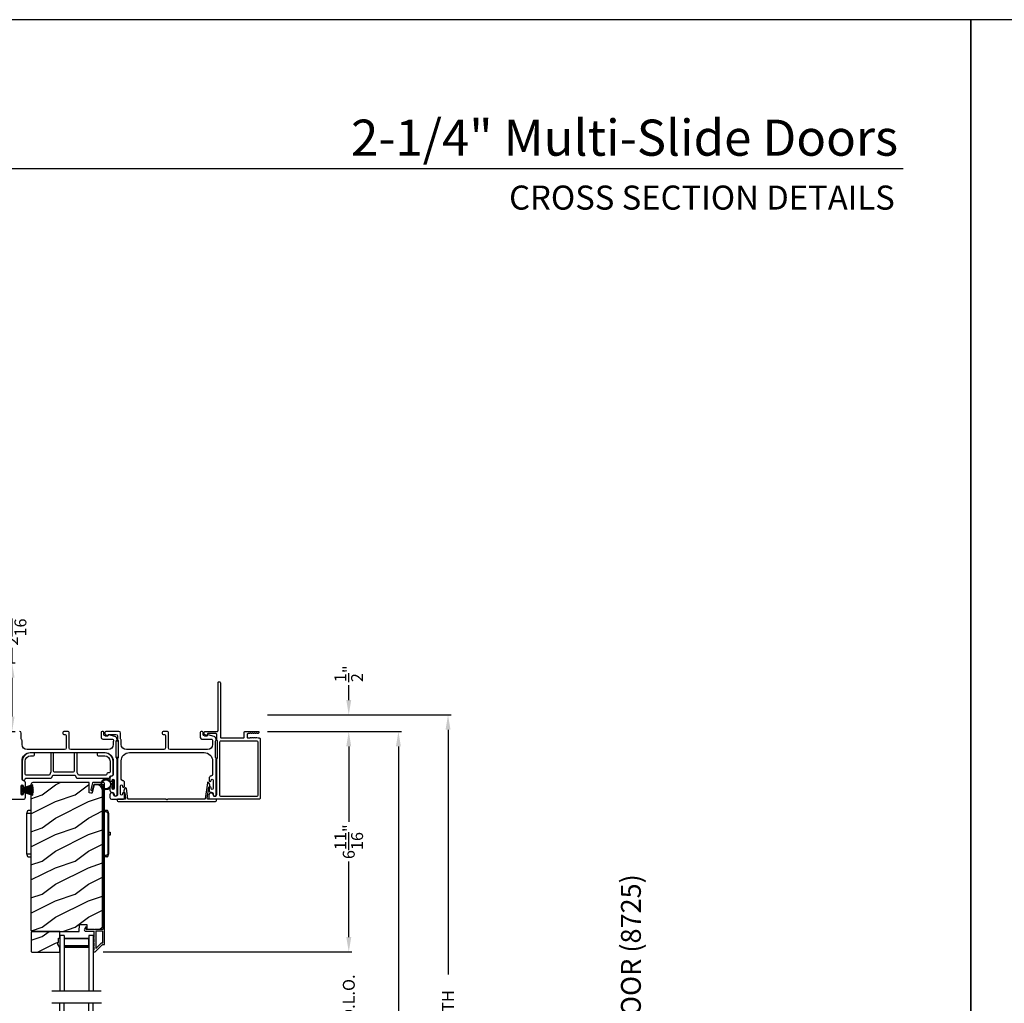
# Model space of a CAD drawing. Extents: x 246 to 399, y -461 to -395.
# Drawn here: x 319 to 349, y -424 to -395 of the extents above; entities that cross this region are included whole.
import ezdxf
from ezdxf.enums import TextEntityAlignment as Align

# ---------------------------------------------------------------- set-up
doc = ezdxf.new("R2010")
doc.units = 0
doc.header["$LTSCALE"] = 2
doc.header["$MEASUREMENT"] = 0
doc.header["$PDMODE"] = 3
doc.layers.get('0').update_dxf_attribs({"linetype": 'CONTINUOUS'})
doc.layers.get('DEFPOINTS').update_dxf_attribs({"color": 3, "linetype": 'CONTINUOUS'})
doc.layers.add('Dim', color=7, linetype='CONTINUOUS')
doc.styles.add('Arial', font='arial.ttf')
doc.styles.get("Standard").update_dxf_attribs({"font": 'arial.ttf'})
doc.dimstyles.new('STANDARD 1.5', dxfattribs={"dimtxt": 0.36, "dimasz": 0.45, "dimexe": 0.09375, "dimexo": 0.27, "dimgap": 0.135, "dimtad": 0, "dimdec": 4, "dimzin": 0, "dimdsep": 46, "dimlunit": 4, "dimtxsty": 'Standard', "dimcen": 0, "dimadec": 5, "dimazin": 0, "dimtfac": 1, "dimtdec": 4, "dimtofl": 0, "dimtmove": 0, "dimatfit": 3, "dimfxl": 1, "dimtolj": 1, "dimtzin": 0, "dimarcsym": 0})

# ---------------------------------------------------------------- blocks, each defined once
blk = doc.blocks.new('*D256')
at = {"layer": 'DEFPOINTS', "color": 0, "transparency": 16777216}
for p in [(326.185, -416.033), (328.913, -416.033), (321.22, -422.699)]:
    blk.add_point(p, dxfattribs=at)
at = {"layer": 'Dim', "color": 0, "lineweight": -2, "transparency": 16777216}
for p, q in [((326.455, -416.033), (329.007, -416.033)), ((328.913, -416.483), (328.913, -418.77)), ((328.913, -422.249), (328.913, -419.961)), ((321.49, -422.699), (329.007, -422.699))]:
    blk.add_line(p, q, dxfattribs=at)
at = {"layer": 'Dim', "color": 0, "transparency": 16777216}
for points in [[(328.838, -416.483), (328.988, -416.483), (328.913, -416.033)], [(328.838, -422.249), (328.988, -422.249), (328.913, -422.699)]]:
    blk.add_solid(points, dxfattribs=at)
at = {"layer": 'Dim', "color": 0, "transparency": 16777216, "insert": (328.913, -419.366), "char_height": 0.36, "attachment_point": 5, "rotation": 90}
blk.add_mtext('\\A1;6{\\H1x;\\S11/16;}"', dxfattribs=at)
blk = doc.blocks.new('*D260')
at = {"layer": 'DEFPOINTS', "color": 0, "transparency": 16777216}
for p in [(321.22, -422.699), (328.914, -422.699), (321.238, -425.438)]:
    blk.add_point(p, dxfattribs=at)
at = {"layer": 'Dim', "color": 0, "lineweight": -2, "transparency": 16777216}
for p, q in [((328.914, -422.249), (328.914, -421.799)), ((321.49, -422.699), (329.007, -422.699)), ((321.508, -425.438), (329.007, -425.438)), ((328.914, -425.888), (328.914, -426.338))]:
    blk.add_line(p, q, dxfattribs=at)
at = {"layer": 'Dim', "color": 0, "transparency": 16777216}
for points in [[(328.839, -422.249), (328.989, -422.249), (328.914, -422.699)], [(328.839, -425.888), (328.989, -425.888), (328.914, -425.438)]]:
    blk.add_solid(points, dxfattribs=at)
at = {"layer": 'Dim', "color": 0, "transparency": 16777216, "insert": (328.914, -424.069), "char_height": 0.36, "attachment_point": 5, "rotation": 90}
blk.add_mtext('\\A1;D.L.O.', dxfattribs=at)
blk = doc.blocks.new('*D261')
at = {"layer": 'DEFPOINTS', "color": 0, "transparency": 16777216}
for p in [(326.185, -416.033), (330.414, -416.033), (326.677, -439.743)]:
    blk.add_point(p, dxfattribs=at)
at = {"layer": 'Dim', "color": 0, "lineweight": -2, "transparency": 16777216}
for p, q in [((326.455, -416.033), (330.507, -416.033)), ((330.414, -416.483), (330.414, -424.873)), ((330.414, -439.293), (330.414, -430.903)), ((326.947, -439.743), (330.507, -439.743))]:
    blk.add_line(p, q, dxfattribs=at)
at = {"layer": 'Dim', "color": 0, "transparency": 16777216}
for points in [[(330.339, -416.483), (330.489, -416.483), (330.414, -416.033)], [(330.339, -439.293), (330.489, -439.293), (330.414, -439.743)]]:
    blk.add_solid(points, dxfattribs=at)
at = {"layer": 'Dim', "color": 0, "transparency": 16777216, "insert": (330.414, -427.888), "char_height": 0.36, "attachment_point": 5, "rotation": 90}
blk.add_mtext('\\A1;EXTERIOR JAMB WIDTH', dxfattribs=at)
blk = doc.blocks.new('*D262')
at = {"layer": 'DEFPOINTS', "color": 0, "transparency": 16777216}
for p in [(326.185, -415.532), (331.914, -415.532), (326.677, -440.243)]:
    blk.add_point(p, dxfattribs=at)
at = {"layer": 'Dim', "color": 0, "lineweight": -2, "transparency": 16777216}
for p, q in [((326.455, -415.532), (332.007, -415.532)), ((331.914, -415.982), (331.914, -423.378)), ((331.914, -439.793), (331.914, -432.397)), ((326.947, -440.243), (332.007, -440.243))]:
    blk.add_line(p, q, dxfattribs=at)
at = {"layer": 'Dim', "color": 0, "transparency": 16777216}
for points in [[(331.839, -415.982), (331.989, -415.982), (331.914, -415.532)], [(331.839, -439.793), (331.989, -439.793), (331.914, -440.243)]]:
    blk.add_solid(points, dxfattribs=at)
at = {"layer": 'Dim', "color": 0, "transparency": 16777216, "insert": (331.914, -427.888), "char_height": 0.36, "attachment_point": 5, "rotation": 90}
blk.add_mtext('\\A1;EXTERIOR ROUGH OPENING WIDTH', dxfattribs=at)
blk = doc.blocks.new('*D264')
at = {"layer": 'DEFPOINTS', "color": 0, "transparency": 16777216}
for p in [(326.185, -415.532), (328.913, -415.532), (326.185, -416.033)]:
    blk.add_point(p, dxfattribs=at)
at = {"layer": 'Dim', "color": 0, "lineweight": -2, "transparency": 16777216}
for p, q in [((328.913, -415.082), (328.913, -414.632)), ((326.455, -415.532), (329.007, -415.532)), ((326.455, -416.033), (329.007, -416.033)), ((328.913, -416.483), (328.913, -416.933))]:
    blk.add_line(p, q, dxfattribs=at)
at = {"layer": 'Dim', "color": 0, "transparency": 16777216}
for points in [[(328.838, -415.082), (328.988, -415.082), (328.913, -415.532)], [(328.838, -416.483), (328.988, -416.483), (328.913, -416.033)]]:
    blk.add_solid(points, dxfattribs=at)
at = {"layer": 'Dim', "color": 0, "transparency": 16777216, "insert": (328.913, -414.289), "char_height": 0.36, "attachment_point": 5, "rotation": 90}
blk.add_mtext('\\A1;{\\H1x;\\S1/2;}"', dxfattribs=at)
blk = doc.blocks.new('A$C798B341F')
for p, q in [((-0.12, -0.85), (-0.12, -0.862)), ((-0.12, -0.862), (-0.097, -0.862)), ((-0.12, -2.102), (-0.12, -0.862)), ((-0.097, -0.862), (-0.068, -0.862)), ((0, -0.782), (-0.068, -0.782)), ((-0.068, -0.862), (0, -0.862)), ((2.294, -0.782), (2.226, -0.782)), ((2.323, -0.862), (2.346, -0.862)), ((2.323, -0.862), (2.323, -2.102)), ((2.346, -0.862), (2.346, -0.85)), ((2.346, -0.862), (2.346, -2.102)), ((-0.12, -1.326), (-0.12, -1.326)), ((2.346, -1.439), (2.401, -1.439)), ((2.401, -1.439), (2.401, -1.524)), ((-0.12, -1.638), (-0.12, -1.638)), ((2.401, -1.524), (2.346, -1.524)), ((-0.12, -2.102), (-0.12, -2.114)), ((-0.097, -2.102), (-0.12, -2.102)), ((-0.068, -2.102), (-0.097, -2.102)), ((0, -2.102), (-0.068, -2.102)), ((-0.068, -2.182), (0, -2.182)), ((2.294, -2.182), (2.226, -2.182)), ((2.346, -2.102), (2.323, -2.102)), ((2.346, -2.114), (2.346, -2.102))]:
    blk.add_line(p, q)
for centre, radius, start, end in [((-0.04, -0.85), 0.08, 135.1424, 180.0019), ((-0.068, -0.822), 0.04, 90.0274, 135), ((2.266, -0.85), 0.08, 359.9997, 44.7044), ((-0.04, -2.114), 0.08, 180.0013, 224.8511), ((-0.068, -2.142), 0.04, 224.9912, 269.9976), ((2.266, -2.114), 0.08, 315.2956, 0.0003)]:
    blk.add_arc(centre, radius, start, end)
for points, knots in [([(2.294, -0.829), (2.292, -0.827), (2.286, -0.821), (2.274, -0.817), (2.26, -0.817), (2.247, -0.821), (2.236, -0.829), (2.229, -0.839), (2.227, -0.846), (2.226, -0.848)], [0, 0, 0, 0, 0.111846, 0.278297, 0.435421, 0.589237, 0.74514, 0.908201, 1, 1, 1, 1]), ([(2.323, -0.794), (2.323, -0.794), (2.32, -0.791), (2.311, -0.784), (2.301, -0.783), (2.294, -0.782)], [0, 0, 0, 0, 0.008404, 0.397845, 1, 1, 1, 1]), ([(2.294, -0.829), (2.301, -0.835), (2.311, -0.845), (2.32, -0.857), (2.323, -0.862), (2.323, -0.862)], [0, 0, 0, 0, 0.614147, 0.992128, 1, 1, 1, 1]), ([(2.294, -2.135), (2.292, -2.137), (2.286, -2.143), (2.274, -2.147), (2.26, -2.147), (2.247, -2.143), (2.236, -2.135), (2.229, -2.125), (2.227, -2.118), (2.226, -2.116)], [0, 0, 0, 0, 0.11184, 0.278303, 0.435417, 0.589208, 0.745103, 0.908155, 1, 1, 1, 1]), ([(2.323, -2.102), (2.323, -2.102), (2.32, -2.107), (2.311, -2.119), (2.301, -2.129), (2.294, -2.135)], [0, 0, 0, 0, 0.007872, 0.385853, 1, 1, 1, 1]), ([(2.294, -2.182), (2.301, -2.181), (2.311, -2.18), (2.32, -2.173), (2.323, -2.17), (2.323, -2.17)], [0, 0, 0, 0, 0.602155, 0.991596, 1, 1, 1, 1])]:
    blk.add_open_spline(points, degree=3, knots=knots)
blk = doc.blocks.new('A$C6e6df406')
for p, q in [((1.542, 1.1), (1.542, 0.83)), ((1.57, 1.1), (1.542, 1.1)), ((1.889, 1.126), (1.57, 1.019)), ((1.57, 1.018), (1.889, 1.125)), ((1.57, 1.009), (1.57, 1.1)), ((1.896, 1.099), (1.57, 1.016)), ((1.57, 1.014), (1.896, 1.098)), ((1.902, 1.071), (1.57, 1.01)), ((1.57, 1.009), (1.902, 1.07)), ((1.906, 1.05), (1.57, 1.003)), ((1.57, 1.001), (1.906, 1.048)), ((1.909, 1.027), (1.57, 0.994)), ((1.57, 0.992), (1.909, 1.026)), ((1.57, 1.006), (1.57, 1.008)), ((1.57, 1.002), (1.57, 1.005)), ((1.57, 0.996), (1.57, 1.001)), ((1.911, 0.999), (1.57, 0.98)), ((1.57, 0.979), (1.911, 0.998)), ((1.57, 0.988), (1.57, 0.995)), ((1.57, 0.977), (1.57, 0.987)), ((1.912, 0.981), (1.57, 0.976)), ((1.57, 0.975), (1.912, 0.979)), ((1.57, 0.974), (1.57, 0.976)), ((1.57, 0.968), (1.57, 0.973)), ((1.912, 0.969), (1.57, 0.969)), ((1.57, 0.958), (1.57, 0.963)), ((1.57, 0.962), (1.912, 0.962)), ((1.57, 0.955), (1.57, 0.957)), ((1.912, 0.952), (1.57, 0.956)), ((1.57, 0.955), (1.912, 0.95)), ((1.57, 0.944), (1.57, 0.954)), ((1.911, 0.933), (1.57, 0.952)), ((1.57, 0.951), (1.911, 0.932)), ((1.57, 0.936), (1.57, 0.943)), ((1.909, 0.905), (1.57, 0.939)), ((1.57, 0.937), (1.909, 0.904)), ((1.57, 0.93), (1.57, 0.935)), ((1.906, 0.883), (1.57, 0.93)), ((1.57, 0.926), (1.57, 0.929)), ((1.57, 0.928), (1.906, 0.881)), ((1.57, 0.923), (1.57, 0.925)), ((1.57, 0.83), (1.57, 0.922)), ((1.902, 0.861), (1.57, 0.922)), ((1.57, 0.921), (1.902, 0.86)), ((1.896, 0.833), (1.57, 0.917)), ((1.57, 0.915), (1.896, 0.832)), ((1.889, 0.806), (1.57, 0.913)), ((1.57, 0.912), (1.889, 0.805)), ((1.911, 0.998), (1.911, 0.999)), ((1.911, 0.932), (1.911, 0.933)), ((1.542, 0.83), (1.57, 0.83))]:
    blk.add_line(p, q)
at = {"flags": 128}
for points in [[(1.902, 1.07), (1.902, 1.07), (1.902, 1.07), (1.902, 1.07), (1.902, 1.07), (1.902, 1.071), (1.902, 1.071), (1.902, 1.071), (1.902, 1.071)], [(1.906, 1.048), (1.906, 1.049), (1.906, 1.049), (1.906, 1.049), (1.906, 1.049), (1.906, 1.049), (1.906, 1.049), (1.906, 1.05), (1.906, 1.05)]]:
    blk.add_lwpolyline(points, dxfattribs=at)
for centre, radius, start, end in [((1.357, 0.971), 0.554, 16.0705, 16.1988), ((1.292, 0.955), 0.621, 13.3333, 13.4474), ((1.208, 0.952), 0.705, 6.0165, 6.1167), ((1.208, 0.979), 0.705, 353.8833, 353.9835), ((0.956, 0.956), 0.956, 1.4002, 1.4741), ((1.341, 0.965), 0.571, 359.6909, 0.3091), ((0.956, 0.975), 0.956, 358.5259, 358.5998), ((1.357, 0.96), 0.554, 343.8012, 343.9295), ((1.292, 0.976), 0.621, 346.5526, 346.6667), ((1.711, 0.896), 0.194, 349.2734, 349.6363), ((1.689, 0.914), 0.219, 351.4891, 351.8113)]:
    blk.add_arc(centre, radius, start, end)
blk = doc.blocks.new('A$C7CF641F7')
h = blk.add_hatch(color=256)
h.dxf.hatch_style = 1
h.paths.add_polyline_path([(0.022, 0.231, -0.38367), (0.143, 0.365, -0.133517), (0.143, 0.387, 0.902966), (0.139, 0.075, 0.055914), (0.174, 0.075), (0.174, 0.075, 0.739093), (0.23, 0.37), (0.221, 0.355, -0.030991), (0.218, 0.351, -0.281053), (0.291, 0.231, -1)])
h.paths.add_polyline_path([(0.143, 0.387, 0.133517), (0.143, 0.365, -0.146089), (0.218, 0.351, 0.030991), (0.221, 0.355), (0.23, 0.37, 0.145009)])
for p, q in [((0.139, 0.035), (0.034, 0.035)), ((0.034, 0), (0.279, 0)), ((0.139, 0.075), (0.139, 0.035)), ((0.174, 0.035), (0.174, 0.075)), ((0.279, 0.035), (0.174, 0.035))]:
    blk.add_line(p, q)
blk.add_circle((0.157, 0.231), 0.135)
for centre, radius, start, end in [((0.157, 0.231), 0.157, 276.4006, 263.5994), ((0.034, 0.018), 0.0175, 90.0038, 269.9962), ((0.279, 0.018), 0.0175, 270.0048, 89.9952)]:
    blk.add_arc(centre, radius, start, end)
blk = doc.blocks.new('A$C10393467')
for p, q in [((0, 0), (0, 1.683)), ((0.125, 0), (0.125, 1.683)), ((0.875, 0), (0.875, 1.683)), ((1, 0), (1, 1.683)), ((0.125, 0.375), (0.125, 0.089)), ((0.875, 0.089), (0.875, 0.375)), ((0, 0), (0.125, 0)), ((0.125, 0.089), (0.875, 0.089)), ((0.875, 0.089), (0.875, 0.089)), ((0.875, 0), (1, 0))]:
    blk.add_line(p, q)
for points, const_width in [([(0.125, 0.33), (0.875, 0.33)], 0.09), ([(0.14, 0.089), (0.14, 0.33)], 0.03), ([(0.86, 0.089), (0.86, 0.33)], 0.03), ([(0.14, 0.104), (0.86, 0.104)], 0.03)]:
    blk.add_lwpolyline(points, dxfattribs=dict(const_width=const_width))
blk = doc.blocks.new('*D274')
at = {"layer": 'DEFPOINTS', "color": 0, "transparency": 16777216}
for p in [(317.96, -413.958), (318.735, -413.958), (318.101, -416.033)]:
    blk.add_point(p, dxfattribs=at)
at = {"layer": 'Dim', "color": 0, "lineweight": -2, "transparency": 16777216}
for p, q in [((318.735, -413.958), (318.735, -413.508)), ((318.23, -413.958), (318.828, -413.958)), ((318.735, -415.583), (318.735, -414.408)), ((318.371, -416.033), (318.828, -416.033))]:
    blk.add_line(p, q, dxfattribs=at)
at = {"layer": 'Dim', "color": 0, "transparency": 16777216}
for points in [[(318.66, -414.408), (318.81, -414.408), (318.735, -413.958)], [(318.66, -415.583), (318.81, -415.583), (318.735, -416.033)]]:
    blk.add_solid(points, dxfattribs=at)
at = {"layer": 'Dim', "color": 0, "transparency": 16777216, "insert": (318.735, -412.91), "char_height": 0.36, "attachment_point": 5, "rotation": 90}
blk.add_mtext('\\A1;2{\\H1x;\\S1/16;}"', dxfattribs=at)

msp = doc.modelspace()

# ---------------------------------------------------------------- hatches: boundary and pattern name
h = msp.add_hatch()
h.set_pattern_fill('WOOD2', color=256, angle=180, pattern_type=2)
h.set_pattern_definition([(36.8699, (329.6427, -652.95282), (-2.99999992, -2.00000012), [0.5, -4.5]), (26.5651, (329.0427, -652.6528), (0.9999992, 1.0000013), [1.118034, -1.118034]), (18.4349, (329.0427, -652.15282), (2.00000043, 0.9999984), [0.632456, -2.529822])])
edge = h.paths.add_edge_path()
edge.add_line((321.06076, -417.57647), (319.3653, -417.57647))
edge.add_arc((319.3653, -417.63948), 0.063, 90.002604, 179.999797)
edge.add_line((319.3023, -417.63948), (319.3023, -422.04446))
edge.add_line((319.3023, -422.04446), (319.3343, -422.07646))
edge.add_line((319.3343, -422.07646), (320.7653, -422.07646))
edge.add_line((320.7653, -422.07646), (320.77239, -421.87336))
edge.add_line((320.77239, -421.87336), (320.99019, -421.87336))
edge.add_line((320.99019, -421.87336), (320.99536, -422.02147))
edge.add_line((320.99536, -422.02147), (321.35148, -422.01214))
edge.add_arc((321.34821, -421.88719), 0.125, 271.500482, 359.999075)
edge.add_line((321.47321, -421.88719), (321.47321, -417.83347))
edge.add_arc((321.28521, -417.83347), 0.188, 0.000182, 89.998792)
edge.add_line((321.28521, -417.64547), (321.22035, -417.64547))
edge.add_line((321.22035, -417.64547), (321.15725, -417.88099))
edge.add_arc((321.12827, -417.87323), 0.02999, 254.989071, 345.011908, ccw=False)
edge.add_line((321.1205, -417.90221), (321.06076, -417.8862))
edge.add_line((321.06076, -417.8862), (321.06076, -417.57647))
h = msp.add_hatch()
h.set_pattern_fill('WOOD2', color=256, angle=180, style=0)
h.set_pattern_definition([(36.8699, (329.6427, -613.23484), (-2.99999992, -2.00000012), [0.5, -4.5]), (26.5651, (329.0427, -612.93484), (0.9999992, 1.0000013), [1.118034, -1.118034]), (18.4349, (329.0427, -612.43484), (2.00000043, 0.9999984), [0.632456, -2.529822])])
h.paths.add_polyline_path([(319.3083, -422.09646), (319.3083, -422.68146), (319.3283, -422.70146), (320.1833, -422.70146), (320.1833, -422.56858), (320.1203, -422.45946), (320.1203, -422.41246), (320.1363, -422.41246), (320.1363, -422.28746), (320.1833, -422.28746), (320.1833, -422.07646), (319.3283, -422.07646)])

# ---------------------------------------------------------------- linework, layer by layer
for p, q in [((345.6715, -399.02559), (299.31501, -399.02559)), ((321.4333, -423.88481), (319.9333, -423.88481)), ((321.43345, -424.2522), (319.93345, -424.2522))]:
    msp.add_line(p, q)
for points in [[(296.72189, -394.5122), (296.72189, -460.51222), (347.7219, -460.51222), (347.7219, -394.5122)], [(347.7219, -394.5122), (347.7219, -460.51222), (398.72191, -460.51222), (398.72191, -394.5122)], [(321.8853, -416.81922), (321.8853, -416.31922), (321.9453, -416.31922), (321.9453, -416.81922)], [(319.3083, -422.09646), (319.3083, -422.68146), (319.3283, -422.70146), (320.1833, -422.70146), (320.1833, -422.56858), (320.1203, -422.45946), (320.1203, -422.41246), (320.1363, -422.41246), (320.1363, -422.28746), (320.1833, -422.28746), (320.1833, -422.07646), (319.3283, -422.07646)]]:
    msp.add_lwpolyline(points, close=True)
for points in [[(326.00524, -416.08799), (325.9763, -416.09715, -0.07773219), (325.97328, -416.09762), (325.96378, -416.09762, -0.28498473), (325.95483, -416.09206, 0.36992239), (325.94525, -416.08799), (325.9163, -416.09715, -0.07773219), (325.91329, -416.09762), (325.87184, -416.09762, 0.41424423), (325.84184, -416.12762), (325.84184, -416.19962, 0.41424423), (325.87184, -416.22962), (325.92329, -416.22962, 0.36634887), (325.93118, -416.22295, -0.36611682), (325.94104, -416.21461), (325.95049, -416.21461, -0.07626051), (325.9535, -416.21507), (325.98249, -416.22425, 0.36988543), (325.99207, -416.22018, -0.2849768), (326.00103, -416.21462), (326.01052, -416.21462, -0.07623125), (326.01354, -416.21508), (326.04249, -416.22425, 0.36988543), (326.05207, -416.22018, -0.2849768), (326.06102, -416.21462), (326.07052, -416.21462, -0.07623125), (326.07354, -416.21508), (326.10248, -416.22425, 0.36988543), (326.11206, -416.22018, -0.2849768), (326.12102, -416.21462), (326.13051, -416.21462, -0.07623125), (326.13353, -416.21508), (326.17798, -416.22915, 0.07623125), (326.181, -416.22962), (326.2028, -416.22962, -0.41423445), (326.2328, -416.25962), (326.2328, -418.05262, -0.41423445), (326.2028, -418.08262), (324.7228, -418.08262, -0.41424423), (324.6928, -418.05262), (324.6928, -417.94676, -0.51762129), (324.7728, -417.89019, -0.31782303), (324.8028, -417.93262, 1.00005867), (324.9228, -417.93262), (324.9228, -416.87463, -0.13174745), (324.92682, -416.85963), (324.94128, -416.83458, 0.13162748), (324.9453, -416.81958), (324.9453, -416.33566, 0.13178394), (324.94128, -416.32066), (324.92682, -416.29561, -0.13159099), (324.9228, -416.28061), (324.9228, -416.12762, 0.41424423), (324.8928, -416.09762), (324.65081, -416.09762, 0.38927027), (324.64085, -416.10675), (324.6385, -416.13364, -0.46521889), (324.61347, -416.15124, -0.03125822), (324.60415, -416.14814), (324.5563, -416.12881, -0.30575439), (324.5438, -416.11026), (324.5438, -416.06262, -0.41423934), (324.5738, -416.03262), (324.9308, -416.03262, 0.41424423), (324.9608, -416.00262), (324.9608, -414.56512, -1.00006111), (325.0328, -414.56512), (325.0328, -416.19962, 0.41423445), (325.0628, -416.22962), (325.72684, -416.22962, 0.41425554), (325.75184, -416.20462), (325.75184, -416.05762, -0.41425554), (325.77684, -416.03262), (326.1848, -416.03262, -0.41429073), (326.1948, -416.04262), (326.1948, -416.06762, -0.41423445), (326.1648, -416.09762), (326.14376, -416.09762, -0.2849768), (326.1348, -416.09206, 0.36992381), (326.12522, -416.08799), (326.09628, -416.09715, -0.07773219), (326.09326, -416.09762), (326.08377, -416.09762, -0.2849768), (326.07481, -416.09206, 0.36990177), (326.06523, -416.08799), (326.03629, -416.09715, -0.07773219), (326.03327, -416.09762), (326.02378, -416.09762, -0.2849768), (326.01482, -416.09206, 0.36990177)], [(321.9228, -416.87499), (321.9228, -417.93262, -1), (321.8028, -417.93262, 0.31783725), (321.7728, -417.89019, 0.51763809), (321.6928, -417.94676), (321.6928, -418.03262, 0.41421356), (321.7428, -418.08262), (322.0778, -418.08262, 0.41421356), (322.1378, -418.02262), (322.1378, -417.91497, 1), (322.0728, -417.91497), (322.0728, -417.92774, -1), (322.0128, -417.92774), (322.0128, -417.67744, -1), (322.0728, -417.67744), (322.0728, -417.68997, 1), (322.1378, -417.68997), (322.1378, -417.58232, 0.39436638), (322.08189, -417.52246, -0.39436638), (322.0353, -417.47258), (322.0353, -416.92262, -0.41421356), (322.2853, -416.67262), (324.5453, -416.67262, -0.41421356), (324.7953, -416.92262), (324.7953, -417.33298, -0.39436638), (324.74871, -417.38286, 0.39436638), (324.6928, -417.44272), (324.6928, -417.51524, 1), (324.7578, -417.51524), (324.7578, -417.50272, -1), (324.8178, -417.50272), (324.8178, -417.75272, -1), (324.7578, -417.75272), (324.7578, -417.74021, 1), (324.6928, -417.74021), (324.6928, -417.81272, 0.42647434), (324.7553, -417.87267, -0.42647434), (324.8178, -417.93262), (324.8178, -417.94262, 1), (324.9078, -417.94262), (324.9078, -416.87499, 0.13165168), (324.9011, -416.84999), (324.89199, -416.83422, -0.13165162), (324.8853, -416.80922), (324.8853, -416.33602, -0.13165022), (324.89199, -416.31102), (324.90771, -416.28379), (324.90771, -416.27294, 0.33945422), (324.84101, -416.186), (324.66297, -416.1383, 0.4412665), (324.63809, -416.15423, -0.36516173), (324.61838, -416.17084), (324.5638, -416.17084, -0.41421356), (324.5138, -416.12084), (324.5138, -416.06262, 0.41421356), (324.4838, -416.03262), (324.4538, -416.03262, 0.41421356), (324.4238, -416.06262), (324.4238, -416.21084, 0.41421356), (324.4738, -416.26084), (324.74852, -416.26084, -0.49088284), (324.79691, -416.32343, 0.06371424), (324.7953, -416.33602), (324.7953, -416.42637, -0.41421356), (324.63905, -416.58262), (323.5108, -416.58262, -0.41421356), (323.4608, -416.53262), (323.4608, -416.06262, 0.41421356), (323.4308, -416.03262), (323.3038, -416.03262, 0.41421356), (323.2738, -416.06262), (323.2738, -416.09262, 0.41421356), (323.3038, -416.12262), (323.3408, -416.12262, -0.41421356), (323.3708, -416.15262), (323.3708, -416.53262, -0.41421356), (323.3208, -416.58262), (322.19155, -416.58262, -0.41421356), (322.0353, -416.42637), (322.0353, -416.3119, 0.13165327), (322.0286, -416.2869), (322.0195, -416.27113, -0.13165327), (322.0128, -416.24613), (322.0128, -416.08262, 0.41421356), (321.9628, -416.03262), (321.57361, -416.03262, 0.41421356), (321.54361, -416.06262), (321.54361, -416.09613, 0.23564571), (321.55557, -416.1201), (321.60009, -416.1536, 0.57607546), (321.63196, -416.14012, -0.37796416), (321.6518, -416.12262), (321.8728, -416.12262, -0.41421356), (321.9228, -416.17262), (321.9228, -416.27025, 0.13165149), (321.92949, -416.29525), (321.9386, -416.31102, -0.13165149), (321.9453, -416.33602), (321.9453, -416.80922, -0.13165162), (321.9386, -416.83422), (321.92949, -416.84999, 0.13165162)], [(325.01424, -416.34156, -0.41406782), (325.03924, -416.31656), (326.13386, -416.31656, -0.41413361), (326.16386, -416.34656), (326.16386, -417.96568, -0.41413361), (326.13386, -417.99568), (325.04424, -417.99568, -0.41413361), (325.01424, -417.96568)], [(319.2933, -416.68187, 0.41421356), (319.0433, -416.93187), (319.0433, -417.47797, 0.41421356), (319.0733, -417.50797), (319.1033, -417.50797, 0.41421356), (319.1333, -417.47797), (319.1333, -417.46447, -0.41421356), (319.1533, -417.44447), (319.90693, -417.44447, 0.30742503), (319.93481, -417.42554), (319.95589, -417.37241, -0.30742503), (319.98378, -417.35347), (320.62081, -417.35347, -0.30742503), (320.6487, -417.37241), (320.66978, -417.42554, 0.30742503), (320.69767, -417.44447), (321.6573, -417.44447, 0.41421356), (321.6873, -417.41447), (321.6873, -417.40347, -0.41421356), (321.7173, -417.37347), (321.7573, -417.37347, 0.41421356), (321.7873, -417.34347), (321.7873, -416.93187, 0.41421356), (321.5373, -416.68187), (321.3373, -416.68187, 0.41421356), (321.3073, -416.71187), (321.3073, -416.74187, 0.41421356), (321.3373, -416.77187), (321.5373, -416.77187, -0.41421356), (321.6973, -416.93187), (321.6973, -417.25347, -0.41421356), (321.6673, -417.28347), (321.6273, -417.28347, 0.41421356), (321.5973, -417.31347), (321.5973, -417.32447, -0.41421356), (321.5673, -417.35447), (320.75878, -417.35447, -0.30742503), (320.73089, -417.33554), (320.70441, -417.2688, -0.09472614), (320.7023, -417.25774), (320.7023, -416.71187, 0.41421356), (320.6723, -416.68187), (320.6423, -416.68187, 0.41421356), (320.6123, -416.71187), (320.6123, -417.23347, -0.41421356), (320.5823, -417.26347), (320.0223, -417.26347, -0.41421356), (319.9923, -417.23347), (319.9923, -416.71187, 0.41421356), (319.9623, -416.68187), (319.9323, -416.68187, 0.41421356), (319.9023, -416.71187), (319.9023, -417.25774, -0.09472614), (319.90018, -417.2688), (319.8737, -417.33554, -0.30742503), (319.84581, -417.35447), (319.1633, -417.35447, -0.41421356), (319.1333, -417.32447), (319.1333, -416.93187, -0.41421356), (319.2933, -416.77187), (319.3803, -416.77187, 0.41421356), (319.4103, -416.74187), (319.4103, -416.71187, 0.41421356), (319.3803, -416.68187)], [(321.24215, -422.69897, 0.19909236), (321.24923, -422.69604), (321.46337, -422.4819, -0.19852534), (321.47044, -422.47897), (321.5223, -422.47897, 0.41421801), (321.5323, -422.46897), (321.5323, -417.60597, 0.41420569), (321.5003, -417.57398), (321.18457, -417.57398, 0.3395293), (321.16912, -417.58583), (321.11463, -417.78918, 0.99995423), (321.16776, -417.80342), (321.2145, -417.62898), (321.4773, -417.62898), (321.4773, -422.00897, -0.41421693), (321.4673, -422.01897), (321.24616, -422.01897, -1.00013796), (321.22616, -422.01897), (320.98274, -422.01897, -0.4142193), (320.97274, -422.00897), (320.97274, -421.95823, 0.78840284), (320.95005, -421.95278), (320.92163, -422.00855, 0.5600182), (320.96173, -422.07397), (321.19866, -422.07397, -0.4142178), (321.20866, -422.08397), (321.20866, -422.26397, 1.00001864), (321.20866, -422.29397), (321.20866, -422.38898, 1.00001864), (321.20866, -422.41897), (321.20866, -422.51397, 1.00001864), (321.20866, -422.54397), (321.20866, -422.63397, -0.41405189), (321.19866, -422.64398), (321.1973, -422.64398, 0.41421793), (321.1873, -422.65397), (321.1873, -422.68897, 0.41421793), (321.1973, -422.69897)], [(321.9153, -418.11762, 0.41418489), (321.9453, -418.14762), (324.8853, -418.14762, 0.41418892), (324.9153, -418.11762), (324.9153, -418.09262, 0.41405254), (324.9053, -418.08262), (324.6576, -418.08262, -0.45573784), (324.6378, -418.05984), (324.68612, -417.71601, -0.32032739), (324.70613, -417.69495, 0.34088321), (324.7142, -417.68578, 0.20896039), (324.67339, -417.5728, 0.62815225), (324.63907, -417.58377), (324.57138, -418.0654, -0.37393374), (324.55157, -418.08262), (323.43821, -418.08262, 0.29790528), (323.42904, -418.08862, -0.65477686), (323.40155, -418.08862, 0.29790328), (323.39238, -418.08262), (322.25442, -418.08262, -0.37393033), (322.23462, -418.0654), (322.19119, -417.75641, 0.62667615), (322.15692, -417.74538, 0.21395135), (322.11587, -417.86107, 0.34106088), (322.1241, -417.87011, -0.32479106), (322.1445, -417.89125), (322.16819, -418.05984, -0.45573812), (322.14839, -418.08262), (321.9253, -418.08262, 0.41405102), (321.9153, -418.09262)], [(321.27366, -422.07397, 0.41421839), (321.26366, -422.08397), (321.26366, -422.57969, 0.66821213), (321.28073, -422.58676), (321.44059, -422.4269, -0.19878576), (321.44766, -422.42397), (321.4673, -422.42397, 0.41421693), (321.4773, -422.41397), (321.4773, -422.08397, 0.41421693), (321.4673, -422.07397)]]:
    msp.add_lwpolyline(points, format="xyb", close=True)
for points in [[(318.7428, -418.08262), (319.0778, -418.08262, 0.41421356), (319.1378, -418.02262), (319.1378, -417.91497, 1), (319.0728, -417.91497), (319.0728, -417.92774, -1), (319.0128, -417.92774), (319.0128, -417.67744, -1), (319.0728, -417.67744), (319.0728, -417.68997, 1), (319.1378, -417.68997), (319.1378, -417.58232, 0.39436638), (319.08189, -417.52246, -0.39436638), (319.0353, -417.47258), (319.0353, -416.92262, -0.41421356), (319.2853, -416.67262), (321.5453, -416.67262, -0.41421356), (321.7953, -416.92262), (321.7953, -417.33298, -0.39436638), (321.74871, -417.38286, 0.39436638), (321.6928, -417.44272), (321.6928, -417.51524, 1), (321.7578, -417.51524), (321.7578, -417.50272, -1), (321.8178, -417.50272), (321.8178, -417.75272, -1), (321.7578, -417.75272), (321.7578, -417.74021, 1), (321.6928, -417.74021), (321.6928, -417.81272, 0.42647434), (321.7553, -417.87267, -0.42647434), (321.8178, -417.93262), (321.8178, -417.94262, 1), (321.9078, -417.94262), (321.9078, -416.87499, 0.13165168), (321.9011, -416.84999), (321.892, -416.83422, -0.13165162), (321.8853, -416.80922), (321.8853, -416.33602, -0.13165022), (321.892, -416.31102), (321.90771, -416.28379), (321.90771, -416.27294, 0.33945422), (321.84101, -416.186), (321.66297, -416.1383, 0.4412665), (321.63809, -416.15423, -0.36516173), (321.61838, -416.17084), (321.5638, -416.17084, -0.41421356), (321.5138, -416.12084), (321.5138, -416.06262, 0.41421356), (321.4838, -416.03262), (321.4538, -416.03262, 0.41421356), (321.4238, -416.06262), (321.4238, -416.21084, 0.41421356), (321.4738, -416.26084), (321.74852, -416.26084, -0.49088284), (321.79691, -416.32343, 0.06371424), (321.7953, -416.33602), (321.7953, -416.42637, -0.41421356), (321.63905, -416.58262), (320.5108, -416.58262, -0.41421356), (320.4608, -416.53262), (320.4608, -416.06262, 0.41421356), (320.4308, -416.03262), (320.3038, -416.03262, 0.41421356), (320.2738, -416.06262), (320.2738, -416.09262, 0.41421356), (320.3038, -416.12262), (320.3408, -416.12262, -0.41421356), (320.3708, -416.15262), (320.3708, -416.53262, -0.41421356), (320.3208, -416.58262), (319.19155, -416.58262, -0.41421356), (319.0353, -416.42637), (319.0353, -416.3119, 0.13165327), (319.0286, -416.2869), (319.0195, -416.27113, -0.13165327), (319.0128, -416.24613), (319.0128, -416.08262, 0.41421356), (318.9628, -416.03262)], [(321.06076, -417.57647), (319.3653, -417.57647, 0.41419921), (319.3023, -417.63948), (319.3023, -422.04446), (319.3343, -422.07646), (320.7653, -422.07646), (320.77239, -421.87336), (320.99019, -421.87336), (320.99536, -422.02147), (321.35148, -422.01214, 0.40655911), (321.47321, -421.88719), (321.47321, -417.83347, 0.41420646), (321.28521, -417.64547), (321.22035, -417.64547), (321.15725, -417.88099, -0.41433031), (321.1205, -417.90221), (321.06076, -417.8862), (321.06076, -417.57647)]]:
    msp.add_lwpolyline(points, format="xyb")

# ---------------------------------------------------------------- block references
for name, p, rotation in [('A$C7CF641F7', (321.8053, -417.78718), 90), ('A$C10393467', (321.1833, -422.20147), 180)]:
    msp.add_blockref(name, p, dxfattribs=dict(rotation=rotation))
for name, p in [('A$C6e6df406', (317.47092, -418.76809)), ('A$C798B341F', (319.3023, -417.63947))]:
    msp.add_blockref(name, p)
at = {"xscale": -1}
msp.add_blockref('A$C10393467', (321.18345, -425.93554), dxfattribs=at)

# ---------------------------------------------------------------- texts
at = {"style": 'Arial'}
for s, height, p in [('2-1/4" Multi-Slide Doors', 1.0909094, (345.5199, -398.62521)), ('CROSS SECTION DETAILS', 0.7272729, (345.41927, -400.25465))]:
    msp.add_text(s, height=height, dxfattribs=at).set_placement(p, align=Align.RIGHT)
msp.add_text('%%UPREMIUM 2-1/4" MULTI-SLIDE  PATIO DOOR (8725)', height=0.6, rotation=90, dxfattribs=at).set_placement((337.74336, -439.43741))

# ---------------------------------------------------------------- dimensions: what is measured, and where the dimension line sits
at = {"layer": 'Dim'}
dim = msp.add_linear_dim(base=(318.73466, -413.95762), p1=(318.10123, -416.03262), p2=(317.96015, -413.95762), angle=90, dimstyle='STANDARD 1.5', override={"dimpost": '\\X'}, dxfattribs=at)
dim.commit()
dim.dimension.update_dxf_attribs({"geometry": '*D274', "text_midpoint": (318.73466, -412.90985), "dimtype": 160})
for base, p1, p2, picture, middle in [((328.91349, -415.53246), (326.1848, -416.03262), (326.1848, -415.53246), '*D264', (328.91349, -414.28873)), ((328.913487, -416.032619), (321.219725, -422.698974), (326.184797, -416.032619), '*D256', (328.913487, -419.365796))]:
    dim = msp.add_linear_dim(base=base, p1=p1, p2=p2, angle=90, dimstyle='STANDARD 1.5', override={"dimpost": '\\X'}, dxfattribs=at)
    dim.commit()
    dim.dimension.update_dxf_attribs({"geometry": picture, "text_midpoint": middle})
for base, p1, p2, text, picture, middle in [((331.91364, -415.53246), (326.67723, -440.24322), (326.1848, -415.53246), 'EXTERIOR ROUGH OPENING WIDTH', '*D262', (331.91364, -427.88784)), ((330.41364, -416.03262), (326.67723, -439.74322), (326.1848, -416.03262), 'EXTERIOR JAMB WIDTH', '*D261', (330.41364, -427.88792)), ((328.91364, -422.69897), (321.2378, -425.43804), (321.21973, -422.69897), 'D.L.O.', '*D260', (328.91364, -424.06851))]:
    dim = msp.add_linear_dim(base=base, p1=p1, p2=p2, angle=90, text=text, dimstyle='STANDARD 1.5', override={"dimpost": '\\X'}, dxfattribs=at)
    dim.commit()
    dim.dimension.update_dxf_attribs({"geometry": picture, "text_midpoint": middle})

doc.saveas('drawing.dxf')
